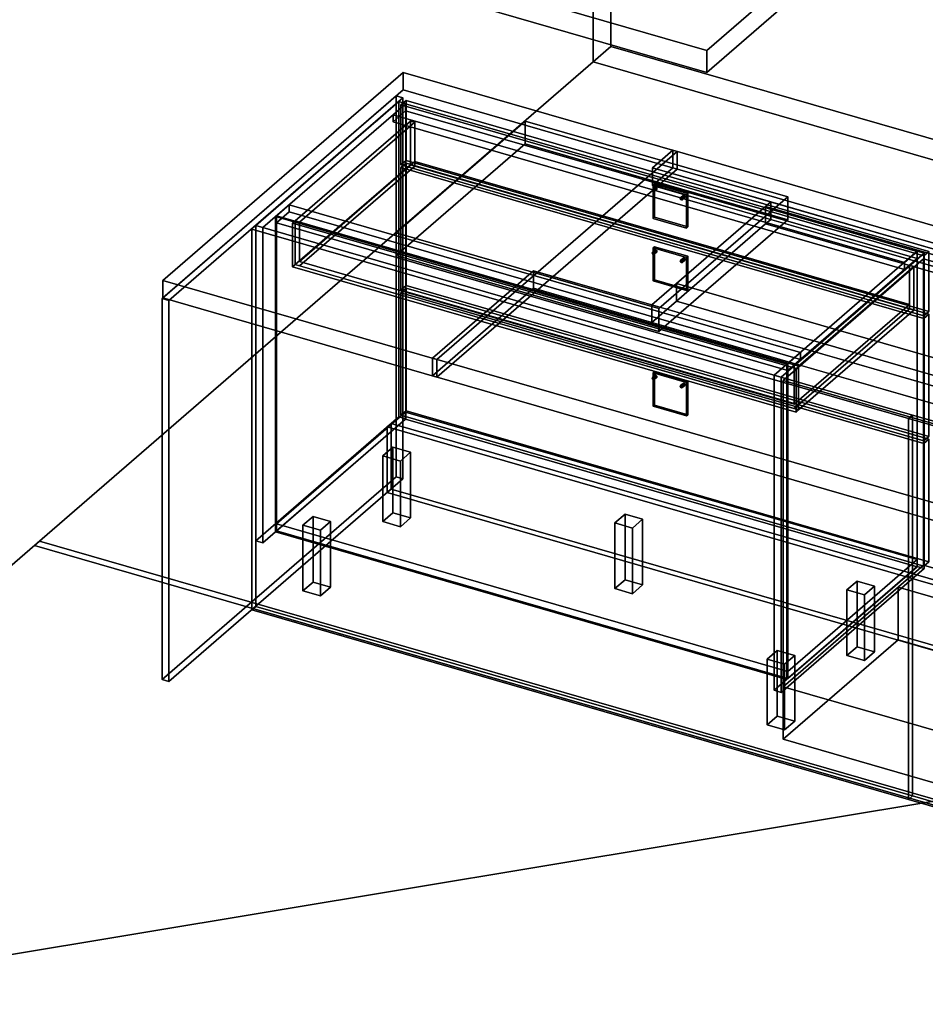
# Model space of a CAD drawing. Extents: x -2250 to 3499, y -2949 to 2325.
# Drawn here: x -1134 to 657, y -1865 to 83 of the extents above; entities that cross this region are included whole.
import ezdxf

# ---------------------------------------------------------------- set-up
doc = ezdxf.new("R2010")
doc.units = 0
doc.layers.add('layer0', color=7, linetype='CONTINUOUS')

# ---------------------------------------------------------------- blocks, each defined once
blk = doc.blocks.new('PF_OBJECT0')
at = {"layer": 'layer0'}
for p, q in [((35, 30.3), (35, 2325.3)), ((35, 2325.3), (35, 30.3)), ((0, 0), (0, 2295)), ((0, 2295), (0, 0)), ((0, 0), (35, 30.3)), ((35, 30.3), (0, 0)), ((3499.1, -969.7), (35, 30.3)), ((35, 30.3), (3499.1, -969.7)), ((3464.1, -1000), (0, 0)), ((0, 0), (3464.1, -1000))]:
    blk.add_line(p, q, dxfattribs=at)
blk = doc.blocks.new('PF_OBJECT1')
at = {"layer": 'layer0'}
for p, q in [((-1095, -948.3), (-1105, -957)), ((-1105, -957), (-1095, -948.3)), ((2369.1, -1948.3), (-1095, -948.3)), ((-1095, -948.3), (2369.1, -1948.3)), ((-1105, -957), (2359.1, -1957)), ((2359.1, -1957), (-1105, -957))]:
    blk.add_line(p, q, dxfattribs=at)
blk = doc.blocks.new('PF_OBJECT2')
at = {"layer": 'layer0'}
for p, q in [((0, 0), (-2250, -1948.6)), ((-2250, -1948.6), (0, 0)), ((3464.1, -1000), (0, 0)), ((0, 0), (3464.1, -1000)), ((3464.1, -1000), (-2250, -1948.6)), ((-2250, -1948.6), (3464.1, -1000))]:
    blk.add_line(p, q, dxfattribs=at)
blk = doc.blocks.new('PF_SKETCH88')
at = {"layer": 'layer0'}
blk.add_line((419.4, -583.3), (466.6, -542.5), dxfattribs=at)
blk = doc.blocks.new('PF_SKETCH90')
at = {"layer": 'layer0'}
blk.add_line((513.7, -501.6), (560.9, -460.8), dxfattribs=at)
blk = doc.blocks.new('PF_SKETCH92')
at = {"layer": 'layer0'}
blk.add_line((608.1, -419.9), (655.2, -379.1), dxfattribs=at)
blk = doc.blocks.new('PF_OBJECT93')
at = {"layer": 'layer0'}
for p, q in [((-626.1, -914.5), (-370.6, -693.2)), ((-370.6, -693.2), (-626.1, -914.5)), ((-370.6, -707.1), (-370.6, -693.2)), ((-370.6, -693.2), (640.9, -985.2)), ((-370.6, -693.2), (-370.6, -707.1)), ((640.9, -985.2), (-370.6, -693.2)), ((-370.6, -707.1), (-626.1, -928.3)), ((-626.1, -928.3), (-370.6, -707.1)), ((640.9, -999.1), (-370.6, -707.1)), ((-370.6, -707.1), (640.9, -999.1)), ((385.4, -1206.5), (-626.1, -914.5)), ((-626.1, -914.5), (-626.1, -928.3)), ((-626.1, -928.3), (-626.1, -914.5)), ((-626.1, -914.5), (385.4, -1206.5)), ((-626.1, -928.3), (385.4, -1220.3)), ((385.4, -1220.3), (-626.1, -928.3)), ((640.9, -985.2), (385.4, -1206.5)), ((385.4, -1206.5), (640.9, -985.2)), ((640.9, -985.2), (640.9, -999.1)), ((640.9, -999.1), (640.9, -985.2)), ((385.4, -1220.3), (640.9, -999.1)), ((640.9, -999.1), (385.4, -1220.3)), ((385.4, -1220.3), (385.4, -1206.5)), ((385.4, -1206.5), (385.4, -1220.3))]:
    blk.add_line(p, q, dxfattribs=at)
blk = doc.blocks.new('PF_OBJECT94')
at = {"layer": 'layer0'}
for p, q in [((-628.1, -306.5), (-626.1, -304.8)), ((-626.1, -304.8), (-628.1, -306.5)), ((383.4, -598.5), (-628.1, -306.5)), ((-628.1, -306.5), (-628.1, -930.1)), ((-628.1, -930.1), (-628.1, -306.5)), ((-628.1, -306.5), (383.4, -598.5)), ((-626.1, -928.3), (-626.1, -304.8)), ((-626.1, -304.8), (385.4, -596.8)), ((-626.1, -304.8), (-626.1, -928.3)), ((385.4, -596.8), (-626.1, -304.8)), ((385.4, -596.8), (383.4, -598.5)), ((383.4, -598.5), (385.4, -596.8)), ((383.4, -1222.1), (383.4, -598.5)), ((383.4, -598.5), (383.4, -1222.1)), ((385.4, -596.8), (385.4, -1220.3)), ((385.4, -1220.3), (385.4, -596.8)), ((-626.1, -928.3), (-628.1, -930.1)), ((-628.1, -930.1), (-626.1, -928.3)), ((-628.1, -930.1), (383.4, -1222.1)), ((383.4, -1222.1), (-628.1, -930.1)), ((385.4, -1220.3), (-626.1, -928.3)), ((-626.1, -928.3), (385.4, -1220.3)), ((383.4, -1222.1), (385.4, -1220.3)), ((385.4, -1220.3), (383.4, -1222.1))]:
    blk.add_line(p, q, dxfattribs=at)
blk = doc.blocks.new('PF_OBJECT95')
at = {"layer": 'layer0'}
for p, q in [((-626.1, -304.8), (-601.1, -283.2)), ((-601.1, -283.2), (-626.1, -304.8)), ((-601.1, -283.2), (410.4, -575.2)), ((-601.1, -297), (-601.1, -283.2)), ((-601.1, -283.2), (-601.1, -297)), ((410.4, -575.2), (-601.1, -283.2)), ((-601.1, -297), (-626.1, -318.7)), ((-626.1, -318.7), (-601.1, -297)), ((385.4, -596.8), (-626.1, -304.8)), ((-626.1, -304.8), (-626.1, -318.7)), ((-626.1, -318.7), (-626.1, -304.8)), ((-626.1, -304.8), (385.4, -596.8)), ((410.4, -589), (-601.1, -297)), ((-601.1, -297), (410.4, -589)), ((-626.1, -318.7), (385.4, -610.7)), ((385.4, -610.7), (-626.1, -318.7)), ((410.4, -575.2), (385.4, -596.8)), ((385.4, -596.8), (410.4, -575.2)), ((410.4, -575.2), (410.4, -589)), ((410.4, -589), (410.4, -575.2)), ((385.4, -610.7), (410.4, -589)), ((410.4, -589), (385.4, -610.7)), ((385.4, -610.7), (385.4, -596.8)), ((385.4, -596.8), (385.4, -610.7))]:
    blk.add_line(p, q, dxfattribs=at)
blk = doc.blocks.new('PF_OBJECT96')
at = {"layer": 'layer0'}
for p, q in [((-384, -79.1), (-667, -324.2)), ((-667, -324.2), (-384, -79.1)), ((-653.1, -328.2), (-370.1, -83.1)), ((-370.1, -83.1), (-653.1, -328.2)), ((-370.6, -83.5), (-395.6, -105.2)), ((-395.6, -105.2), (-370.6, -83.5)), ((-395.6, -119), (-370.6, -97.4)), ((-370.6, -97.4), (-395.6, -119)), ((-370.1, -83.1), (-384, -79.1)), ((-384, -79.1), (-384, -702.6)), ((-384, -702.6), (-384, -79.1)), ((-384, -79.1), (-370.1, -83.1)), ((640.9, -375.5), (-370.6, -83.5)), ((-370.6, -83.5), (-370.6, -97.4)), ((-370.6, -97.4), (-370.6, -83.5)), ((-370.6, -83.5), (640.9, -375.5)), ((-370.6, -97.4), (640.9, -389.4)), ((640.9, -389.4), (-370.6, -97.4)), ((-370.1, -706.6), (-370.1, -83.1)), ((-370.1, -83.1), (-370.1, -706.6)), ((-395.6, -105.2), (615.9, -397.2)), ((-395.6, -119), (-395.6, -105.2)), ((615.9, -397.2), (-395.6, -105.2)), ((-395.6, -105.2), (-395.6, -119)), ((615.9, -411), (-395.6, -119)), ((-395.6, -119), (615.9, -411)), ((-667, -324.2), (-653.1, -328.2)), ((-667, -947.7), (-667, -324.2)), ((-653.1, -328.2), (-667, -324.2)), ((-667, -324.2), (-667, -947.7)), ((-653.1, -328.2), (-653.1, -951.7)), ((-653.1, -951.7), (-653.1, -328.2)), ((641.4, -375.1), (358.4, -620.2)), ((358.4, -620.2), (641.4, -375.1)), ((372.2, -624.2), (655.2, -379.1)), ((655.2, -379.1), (372.2, -624.2)), ((615.9, -397.2), (640.9, -375.5)), ((640.9, -375.5), (615.9, -397.2)), ((640.9, -389.4), (615.9, -411)), ((615.9, -411), (640.9, -389.4)), ((640.9, -389.4), (640.9, -375.5)), ((640.9, -375.5), (640.9, -389.4)), ((655.2, -379.1), (641.4, -375.1)), ((641.4, -375.1), (641.4, -998.6)), ((641.4, -998.6), (641.4, -375.1)), ((641.4, -375.1), (655.2, -379.1)), ((655.2, -1002.6), (655.2, -379.1)), ((655.2, -379.1), (655.2, -1002.6)), ((615.9, -397.2), (615.9, -411)), ((615.9, -411), (615.9, -397.2)), ((358.4, -620.2), (372.2, -624.2)), ((358.4, -1243.7), (358.4, -620.2)), ((372.2, -624.2), (358.4, -620.2)), ((358.4, -620.2), (358.4, -1243.7)), ((372.2, -624.2), (372.2, -1247.7)), ((372.2, -1247.7), (372.2, -624.2)), ((-667, -947.7), (-384, -702.6)), ((-384, -702.6), (-667, -947.7)), ((-370.1, -706.6), (-653.1, -951.7)), ((-653.1, -951.7), (-370.1, -706.6)), ((-384, -702.6), (-370.1, -706.6)), ((-370.1, -706.6), (-384, -702.6)), ((-653.1, -951.7), (-667, -947.7)), ((-667, -947.7), (-653.1, -951.7)), ((358.4, -1243.7), (641.4, -998.6)), ((641.4, -998.6), (358.4, -1243.7)), ((655.2, -1002.6), (372.2, -1247.7)), ((372.2, -1247.7), (655.2, -1002.6)), ((641.4, -998.6), (655.2, -1002.6)), ((655.2, -1002.6), (641.4, -998.6)), ((372.2, -1247.7), (358.4, -1243.7)), ((358.4, -1243.7), (372.2, -1247.7))]:
    blk.add_line(p, q, dxfattribs=at)
blk = doc.blocks.new('PF_OBJECT97')
at = {"layer": 'layer0'}
for p, q in [((177.7, -637.9), (172.7, -642.2)), ((172.7, -642.2), (177.7, -637.9)), ((172.7, -642.2), (173.3, -640.9)), ((173.3, -640.9), (172.7, -642.2)), ((173.3, -643.9), (172.7, -642.2)), ((172.7, -642.2), (173.3, -643.9)), ((178.3, -636.5), (173.3, -640.9)), ((173.3, -640.9), (178.3, -636.5)), ((178.3, -639.6), (173.3, -643.9)), ((173.3, -643.9), (178.3, -639.6)), ((173.3, -640.9), (174.8, -640.7)), ((174.8, -640.7), (173.3, -640.9)), ((174.8, -640.7), (179.8, -636.3)), ((179.8, -636.3), (174.8, -640.7)), ((179.8, -640.7), (174.8, -645)), ((174.8, -645), (179.8, -640.7)), ((174.8, -640.7), (176.4, -641.7)), ((176.4, -641.7), (174.8, -640.7)), ((181.4, -637.4), (176.4, -641.7)), ((176.4, -641.7), (181.4, -637.4)), ((181.4, -640.5), (176.4, -644.8)), ((176.4, -644.8), (181.4, -640.5)), ((176.4, -641.7), (177, -643.5)), ((177, -643.5), (176.4, -641.7)), ((182, -639.1), (177, -643.5)), ((177, -643.5), (182, -639.1)), ((178.3, -636.5), (177.7, -637.9)), ((177.7, -637.9), (178.3, -636.5)), ((177.7, -637.9), (178.3, -639.6)), ((178.3, -639.6), (177.7, -637.9)), ((179.8, -636.3), (178.3, -636.5)), ((178.3, -636.5), (179.8, -636.3)), ((178.3, -639.6), (179.8, -640.7)), ((179.8, -640.7), (178.3, -639.6)), ((181.4, -637.4), (179.8, -636.3)), ((179.8, -636.3), (181.4, -637.4)), ((179.8, -640.7), (181.4, -640.5)), ((181.4, -640.5), (179.8, -640.7)), ((182, -639.1), (181.4, -637.4)), ((181.4, -637.4), (182, -639.1)), ((181.4, -640.5), (182, -639.1)), ((182, -639.1), (181.4, -640.5)), ((174.8, -645), (173.3, -643.9)), ((173.3, -643.9), (174.8, -645)), ((176.4, -644.8), (174.8, -645)), ((174.8, -645), (176.4, -644.8)), ((177, -643.5), (176.4, -644.8)), ((176.4, -644.8), (177, -643.5))]:
    blk.add_line(p, q, dxfattribs=at)
blk = doc.blocks.new('PF_OBJECT98')
at = {"layer": 'layer0'}
for p, q in [((122.3, -621.9), (117.3, -626.2)), ((117.3, -626.2), (122.3, -621.9)), ((122.9, -620.5), (117.9, -624.9)), ((117.9, -624.9), (122.9, -620.5)), ((119.4, -624.7), (124.4, -620.3)), ((124.4, -620.3), (119.4, -624.7)), ((125.9, -621.4), (120.9, -625.7)), ((120.9, -625.7), (125.9, -621.4)), ((126.6, -623.1), (121.6, -627.5)), ((121.6, -627.5), (126.6, -623.1)), ((122.9, -620.5), (122.3, -621.9)), ((122.3, -621.9), (122.9, -620.5)), ((122.3, -621.9), (122.9, -623.6)), ((122.9, -623.6), (122.3, -621.9)), ((124.4, -620.3), (122.9, -620.5)), ((122.9, -620.5), (124.4, -620.3)), ((125.9, -621.4), (124.4, -620.3)), ((124.4, -620.3), (125.9, -621.4)), ((126.6, -623.1), (125.9, -621.4)), ((125.9, -621.4), (126.6, -623.1)), ((125.9, -624.5), (126.6, -623.1)), ((126.6, -623.1), (125.9, -624.5)), ((117.3, -626.2), (117.9, -624.9)), ((117.9, -624.9), (117.3, -626.2)), ((117.9, -627.9), (117.3, -626.2)), ((117.3, -626.2), (117.9, -627.9)), ((122.9, -623.6), (117.9, -627.9)), ((117.9, -627.9), (122.9, -623.6)), ((117.9, -624.9), (119.4, -624.7)), ((119.4, -624.7), (117.9, -624.9)), ((119.4, -629), (117.9, -627.9)), ((117.9, -627.9), (119.4, -629)), ((124.4, -624.7), (119.4, -629)), ((119.4, -629), (124.4, -624.7)), ((119.4, -624.7), (120.9, -625.7)), ((120.9, -625.7), (119.4, -624.7)), ((120.9, -628.8), (119.4, -629)), ((119.4, -629), (120.9, -628.8)), ((125.9, -624.5), (120.9, -628.8)), ((120.9, -628.8), (125.9, -624.5)), ((120.9, -625.7), (121.6, -627.5)), ((121.6, -627.5), (120.9, -625.7)), ((121.6, -627.5), (120.9, -628.8)), ((120.9, -628.8), (121.6, -627.5)), ((122.9, -623.6), (124.4, -624.7)), ((124.4, -624.7), (122.9, -623.6)), ((124.4, -624.7), (125.9, -624.5)), ((125.9, -624.5), (124.4, -624.7))]:
    blk.add_line(p, q, dxfattribs=at)
blk = doc.blocks.new('PF_OBJECT99')
at = {"layer": 'layer0'}
for p, q in [((119.2, -615.8), (121.7, -613.6)), ((121.7, -613.6), (119.2, -615.8)), ((185, -634.8), (119.2, -615.8)), ((119.2, -615.8), (119.2, -681.6)), ((119.2, -681.6), (119.2, -615.8)), ((119.2, -615.8), (185, -634.8)), ((121.7, -679.5), (121.7, -613.6)), ((121.7, -613.6), (187.5, -632.6)), ((121.7, -613.6), (121.7, -679.5)), ((187.5, -632.6), (121.7, -613.6)), ((187.5, -632.6), (185, -634.8)), ((185, -634.8), (187.5, -632.6)), ((185, -700.6), (185, -634.8)), ((185, -634.8), (185, -700.6)), ((187.5, -632.6), (187.5, -698.5)), ((187.5, -698.5), (187.5, -632.6)), ((121.7, -679.5), (119.2, -681.6)), ((119.2, -681.6), (121.7, -679.5)), ((119.2, -681.6), (185, -700.6)), ((185, -700.6), (119.2, -681.6)), ((187.5, -698.5), (121.7, -679.5)), ((121.7, -679.5), (187.5, -698.5)), ((185, -700.6), (187.5, -698.5)), ((187.5, -698.5), (185, -700.6))]:
    blk.add_line(p, q, dxfattribs=at)
blk = doc.blocks.new('PF_OBJECT100')
at = {"layer": 'layer0'}
for p, q in [((-379.9, -457), (-369.9, -448.3)), ((-369.9, -448.3), (-379.9, -457)), ((654.1, -755.5), (-379.9, -457)), ((-379.9, -457), (-379.9, -699.5)), ((-379.9, -699.5), (-379.9, -457)), ((-379.9, -457), (654.1, -755.5)), ((-369.9, -690.8), (-369.9, -448.3)), ((-369.9, -448.3), (664.1, -746.8)), ((-369.9, -448.3), (-369.9, -690.8)), ((664.1, -746.8), (-369.9, -448.3)), ((-369.9, -690.8), (-379.9, -699.5)), ((-379.9, -699.5), (-369.9, -690.8)), ((-379.9, -699.5), (654.1, -998)), ((654.1, -998), (-379.9, -699.5)), ((664.1, -989.3), (-369.9, -690.8)), ((-369.9, -690.8), (664.1, -989.3)), ((664.1, -746.8), (654.1, -755.5)), ((654.1, -755.5), (664.1, -746.8)), ((654.1, -998), (654.1, -755.5)), ((654.1, -755.5), (654.1, -998)), ((664.1, -746.8), (664.1, -989.3)), ((664.1, -989.3), (664.1, -746.8)), ((654.1, -998), (664.1, -989.3)), ((664.1, -989.3), (654.1, -998))]:
    blk.add_line(p, q, dxfattribs=at)
blk = doc.blocks.new('PF_OBJECT101')
at = {"layer": 'layer0'}
for p, q in [((178.3, -388.8), (173.3, -393.2)), ((173.3, -393.2), (178.3, -388.8)), ((174.8, -393), (179.8, -388.7)), ((179.8, -388.7), (174.8, -393)), ((178.3, -388.8), (177.7, -390.2)), ((177.7, -390.2), (178.3, -388.8)), ((179.8, -388.7), (178.3, -388.8)), ((178.3, -388.8), (179.8, -388.7)), ((181.4, -389.7), (179.8, -388.7)), ((179.8, -388.7), (181.4, -389.7)), ((177.7, -390.2), (172.7, -394.5)), ((172.7, -394.5), (177.7, -390.2)), ((172.7, -394.5), (173.3, -393.2)), ((173.3, -393.2), (172.7, -394.5)), ((173.3, -396.2), (172.7, -394.5)), ((172.7, -394.5), (173.3, -396.2)), ((178.3, -391.9), (173.3, -396.2)), ((173.3, -396.2), (178.3, -391.9)), ((173.3, -393.2), (174.8, -393)), ((174.8, -393), (173.3, -393.2)), ((174.8, -397.3), (173.3, -396.2)), ((173.3, -396.2), (174.8, -397.3)), ((179.8, -393), (174.8, -397.3)), ((174.8, -397.3), (179.8, -393)), ((174.8, -393), (176.4, -394.1)), ((176.4, -394.1), (174.8, -393)), ((176.4, -397.1), (174.8, -397.3)), ((174.8, -397.3), (176.4, -397.1)), ((181.4, -389.7), (176.4, -394.1)), ((176.4, -394.1), (181.4, -389.7)), ((181.4, -392.8), (176.4, -397.1)), ((176.4, -397.1), (181.4, -392.8)), ((176.4, -394.1), (177, -395.8)), ((177, -395.8), (176.4, -394.1)), ((177, -395.8), (176.4, -397.1)), ((176.4, -397.1), (177, -395.8)), ((182, -391.4), (177, -395.8)), ((177, -395.8), (182, -391.4)), ((177.7, -390.2), (178.3, -391.9)), ((178.3, -391.9), (177.7, -390.2)), ((178.3, -391.9), (179.8, -393)), ((179.8, -393), (178.3, -391.9)), ((179.8, -393), (181.4, -392.8)), ((181.4, -392.8), (179.8, -393)), ((182, -391.4), (181.4, -389.7)), ((181.4, -389.7), (182, -391.4)), ((181.4, -392.8), (182, -391.4)), ((182, -391.4), (181.4, -392.8))]:
    blk.add_line(p, q, dxfattribs=at)
blk = doc.blocks.new('PF_OBJECT102')
at = {"layer": 'layer0'}
for p, q in [((122.3, -374.2), (117.3, -378.5)), ((117.3, -378.5), (122.3, -374.2)), ((117.3, -378.5), (117.9, -377.2)), ((117.9, -377.2), (117.3, -378.5)), ((117.9, -380.2), (117.3, -378.5)), ((117.3, -378.5), (117.9, -380.2)), ((122.9, -372.8), (117.9, -377.2)), ((117.9, -377.2), (122.9, -372.8)), ((122.9, -375.9), (117.9, -380.2)), ((117.9, -380.2), (122.9, -375.9)), ((117.9, -377.2), (119.4, -377)), ((119.4, -377), (117.9, -377.2)), ((119.4, -381.3), (117.9, -380.2)), ((117.9, -380.2), (119.4, -381.3)), ((119.4, -377), (124.4, -372.7)), ((124.4, -372.7), (119.4, -377)), ((124.4, -377), (119.4, -381.3)), ((119.4, -381.3), (124.4, -377)), ((119.4, -377), (120.9, -378.1)), ((120.9, -378.1), (119.4, -377)), ((120.9, -381.1), (119.4, -381.3)), ((119.4, -381.3), (120.9, -381.1)), ((125.9, -373.7), (120.9, -378.1)), ((120.9, -378.1), (125.9, -373.7)), ((125.9, -376.8), (120.9, -381.1)), ((120.9, -381.1), (125.9, -376.8)), ((120.9, -378.1), (121.6, -379.8)), ((121.6, -379.8), (120.9, -378.1)), ((121.6, -379.8), (120.9, -381.1)), ((120.9, -381.1), (121.6, -379.8)), ((126.6, -375.4), (121.6, -379.8)), ((121.6, -379.8), (126.6, -375.4)), ((122.9, -372.8), (122.3, -374.2)), ((122.3, -374.2), (122.9, -372.8)), ((122.3, -374.2), (122.9, -375.9)), ((122.9, -375.9), (122.3, -374.2)), ((124.4, -372.7), (122.9, -372.8)), ((122.9, -372.8), (124.4, -372.7)), ((122.9, -375.9), (124.4, -377)), ((124.4, -377), (122.9, -375.9)), ((125.9, -373.7), (124.4, -372.7)), ((124.4, -372.7), (125.9, -373.7)), ((124.4, -377), (125.9, -376.8)), ((125.9, -376.8), (124.4, -377)), ((126.6, -375.4), (125.9, -373.7)), ((125.9, -373.7), (126.6, -375.4)), ((125.9, -376.8), (126.6, -375.4)), ((126.6, -375.4), (125.9, -376.8))]:
    blk.add_line(p, q, dxfattribs=at)
blk = doc.blocks.new('PF_OBJECT103')
at = {"layer": 'layer0'}
for p, q in [((119.2, -368.1), (121.7, -366)), ((121.7, -366), (119.2, -368.1)), ((185, -387.1), (119.2, -368.1)), ((119.2, -368.1), (119.2, -433.9)), ((119.2, -433.9), (119.2, -368.1)), ((119.2, -368.1), (185, -387.1)), ((121.7, -431.8), (121.7, -366)), ((121.7, -366), (187.5, -385)), ((121.7, -366), (121.7, -431.8)), ((187.5, -385), (121.7, -366)), ((187.5, -385), (185, -387.1)), ((185, -387.1), (187.5, -385)), ((185, -452.9), (185, -387.1)), ((185, -387.1), (185, -452.9)), ((187.5, -385), (187.5, -450.8)), ((187.5, -450.8), (187.5, -385)), ((121.7, -431.8), (119.2, -433.9)), ((119.2, -433.9), (121.7, -431.8)), ((119.2, -433.9), (185, -452.9)), ((185, -452.9), (119.2, -433.9)), ((187.5, -450.8), (121.7, -431.8)), ((121.7, -431.8), (187.5, -450.8)), ((185, -452.9), (187.5, -450.8)), ((187.5, -450.8), (185, -452.9))]:
    blk.add_line(p, q, dxfattribs=at)
blk = doc.blocks.new('PF_OBJECT104')
at = {"layer": 'layer0'}
for p, q in [((-379.9, -209.3), (-369.9, -200.7)), ((-369.9, -200.7), (-379.9, -209.3)), ((654.1, -507.8), (-379.9, -209.3)), ((-379.9, -209.3), (-379.9, -451.8)), ((-379.9, -451.8), (-379.9, -209.3)), ((-379.9, -209.3), (654.1, -507.8)), ((-369.9, -443.1), (-369.9, -200.7)), ((-369.9, -200.7), (664.1, -499.2)), ((-369.9, -200.7), (-369.9, -443.1)), ((664.1, -499.2), (-369.9, -200.7)), ((-369.9, -443.1), (-379.9, -451.8)), ((-379.9, -451.8), (-369.9, -443.1)), ((664.1, -741.6), (-369.9, -443.1)), ((-369.9, -443.1), (664.1, -741.6)), ((-379.9, -451.8), (654.1, -750.3)), ((654.1, -750.3), (-379.9, -451.8)), ((664.1, -499.2), (654.1, -507.8)), ((654.1, -507.8), (664.1, -499.2)), ((664.1, -499.2), (664.1, -741.6)), ((664.1, -741.6), (664.1, -499.2)), ((654.1, -750.3), (654.1, -507.8)), ((654.1, -507.8), (654.1, -750.3)), ((654.1, -750.3), (664.1, -741.6)), ((664.1, -741.6), (654.1, -750.3))]:
    blk.add_line(p, q, dxfattribs=at)
blk = doc.blocks.new('PF_OBJECT105')
at = {"layer": 'layer0'}
for p, q in [((177.7, -266.4), (172.7, -270.7)), ((172.7, -270.7), (177.7, -266.4)), ((172.7, -270.7), (173.3, -269.3)), ((173.3, -269.3), (172.7, -270.7)), ((173.3, -272.4), (172.7, -270.7)), ((172.7, -270.7), (173.3, -272.4)), ((178.3, -265), (173.3, -269.3)), ((173.3, -269.3), (178.3, -265)), ((178.3, -268.1), (173.3, -272.4)), ((173.3, -272.4), (178.3, -268.1)), ((173.3, -269.3), (174.8, -269.1)), ((174.8, -269.1), (173.3, -269.3)), ((174.8, -273.5), (173.3, -272.4)), ((173.3, -272.4), (174.8, -273.5)), ((174.8, -269.1), (179.8, -264.8)), ((179.8, -264.8), (174.8, -269.1)), ((179.8, -269.1), (174.8, -273.5)), ((174.8, -273.5), (179.8, -269.1)), ((174.8, -269.1), (176.4, -270.2)), ((176.4, -270.2), (174.8, -269.1)), ((181.4, -265.9), (176.4, -270.2)), ((176.4, -270.2), (181.4, -265.9)), ((181.4, -269), (176.4, -273.3)), ((176.4, -273.3), (181.4, -269)), ((176.4, -270.2), (177, -271.9)), ((177, -271.9), (176.4, -270.2)), ((177, -271.9), (176.4, -273.3)), ((176.4, -273.3), (177, -271.9)), ((182, -267.6), (177, -271.9)), ((177, -271.9), (182, -267.6)), ((178.3, -265), (177.7, -266.4)), ((177.7, -266.4), (178.3, -265)), ((177.7, -266.4), (178.3, -268.1)), ((178.3, -268.1), (177.7, -266.4)), ((179.8, -264.8), (178.3, -265)), ((178.3, -265), (179.8, -264.8)), ((178.3, -268.1), (179.8, -269.1)), ((179.8, -269.1), (178.3, -268.1)), ((181.4, -265.9), (179.8, -264.8)), ((179.8, -264.8), (181.4, -265.9)), ((179.8, -269.1), (181.4, -269)), ((181.4, -269), (179.8, -269.1)), ((182, -267.6), (181.4, -265.9)), ((181.4, -265.9), (182, -267.6)), ((181.4, -269), (182, -267.6)), ((182, -267.6), (181.4, -269)), ((176.4, -273.3), (174.8, -273.5)), ((174.8, -273.5), (176.4, -273.3))]:
    blk.add_line(p, q, dxfattribs=at)
blk = doc.blocks.new('PF_OBJECT106')
at = {"layer": 'layer0'}
for p, q in [((122.3, -250.4), (117.3, -254.7)), ((117.3, -254.7), (122.3, -250.4)), ((122.9, -249), (117.9, -253.3)), ((117.9, -253.3), (122.9, -249)), ((122.9, -252.1), (117.9, -256.4)), ((117.9, -256.4), (122.9, -252.1)), ((117.9, -253.3), (119.4, -253.1)), ((119.4, -253.1), (117.9, -253.3)), ((119.4, -253.1), (124.4, -248.8)), ((124.4, -248.8), (119.4, -253.1)), ((124.4, -253.1), (119.4, -257.5)), ((119.4, -257.5), (124.4, -253.1)), ((119.4, -253.1), (120.9, -254.2)), ((120.9, -254.2), (119.4, -253.1)), ((125.9, -249.9), (120.9, -254.2)), ((120.9, -254.2), (125.9, -249.9)), ((125.9, -253), (120.9, -257.3)), ((120.9, -257.3), (125.9, -253)), ((126.6, -251.6), (121.6, -255.9)), ((121.6, -255.9), (126.6, -251.6)), ((122.9, -249), (122.3, -250.4)), ((122.3, -250.4), (122.9, -249)), ((122.3, -250.4), (122.9, -252.1)), ((122.9, -252.1), (122.3, -250.4)), ((124.4, -248.8), (122.9, -249)), ((122.9, -249), (124.4, -248.8)), ((122.9, -252.1), (124.4, -253.1)), ((124.4, -253.1), (122.9, -252.1)), ((125.9, -249.9), (124.4, -248.8)), ((124.4, -248.8), (125.9, -249.9)), ((124.4, -253.1), (125.9, -253)), ((125.9, -253), (124.4, -253.1)), ((126.6, -251.6), (125.9, -249.9)), ((125.9, -249.9), (126.6, -251.6)), ((125.9, -253), (126.6, -251.6)), ((126.6, -251.6), (125.9, -253)), ((117.3, -254.7), (117.9, -253.3)), ((117.9, -253.3), (117.3, -254.7)), ((117.9, -256.4), (117.3, -254.7)), ((117.3, -254.7), (117.9, -256.4)), ((119.4, -257.5), (117.9, -256.4)), ((117.9, -256.4), (119.4, -257.5)), ((120.9, -257.3), (119.4, -257.5)), ((119.4, -257.5), (120.9, -257.3)), ((120.9, -254.2), (121.6, -255.9)), ((121.6, -255.9), (120.9, -254.2)), ((121.6, -255.9), (120.9, -257.3)), ((120.9, -257.3), (121.6, -255.9))]:
    blk.add_line(p, q, dxfattribs=at)
blk = doc.blocks.new('PF_OBJECT107')
at = {"layer": 'layer0'}
for p, q in [((119.2, -244.3), (121.7, -242.1)), ((121.7, -242.1), (119.2, -244.3)), ((185, -263.3), (119.2, -244.3)), ((119.2, -244.3), (119.2, -310.1)), ((119.2, -310.1), (119.2, -244.3)), ((119.2, -244.3), (185, -263.3)), ((121.7, -307.9), (121.7, -242.1)), ((121.7, -242.1), (187.5, -261.1)), ((121.7, -242.1), (121.7, -307.9)), ((187.5, -261.1), (121.7, -242.1)), ((187.5, -261.1), (185, -263.3)), ((185, -263.3), (187.5, -261.1)), ((185, -329.1), (185, -263.3)), ((185, -263.3), (185, -329.1)), ((187.5, -261.1), (187.5, -326.9)), ((187.5, -326.9), (187.5, -261.1)), ((121.7, -307.9), (119.2, -310.1)), ((119.2, -310.1), (121.7, -307.9)), ((119.2, -310.1), (185, -329.1)), ((185, -329.1), (119.2, -310.1)), ((187.5, -326.9), (121.7, -307.9)), ((121.7, -307.9), (187.5, -326.9)), ((185, -329.1), (187.5, -326.9)), ((187.5, -326.9), (185, -329.1))]:
    blk.add_line(p, q, dxfattribs=at)
blk = doc.blocks.new('PF_OBJECT108')
at = {"layer": 'layer0'}
for p, q in [((-379.9, -85.5), (-369.9, -76.8)), ((-369.9, -76.8), (-379.9, -85.5)), ((-369.9, -195.5), (-369.9, -76.8)), ((-369.9, -76.8), (664.1, -375.3)), ((-369.9, -76.8), (-369.9, -195.5)), ((664.1, -375.3), (-369.9, -76.8)), ((654.1, -384), (-379.9, -85.5)), ((-379.9, -85.5), (-379.9, -204.1)), ((-379.9, -204.1), (-379.9, -85.5)), ((-379.9, -85.5), (654.1, -384)), ((-369.9, -195.5), (-379.9, -204.1)), ((-379.9, -204.1), (-369.9, -195.5)), ((-379.9, -204.1), (654.1, -502.6)), ((654.1, -502.6), (-379.9, -204.1)), ((664.1, -494), (-369.9, -195.5)), ((-369.9, -195.5), (664.1, -494)), ((664.1, -375.3), (654.1, -384)), ((654.1, -384), (664.1, -375.3)), ((654.1, -502.6), (654.1, -384)), ((654.1, -384), (654.1, -502.6)), ((664.1, -375.3), (664.1, -494)), ((664.1, -494), (664.1, -375.3)), ((654.1, -502.6), (664.1, -494)), ((664.1, -494), (654.1, -502.6))]:
    blk.add_line(p, q, dxfattribs=at)
blk = doc.blocks.new('PF_OBJECT109')
at = {"layer": 'layer0'}
for p, q in [((-589.3, -314.8), (-361.3, -117.4)), ((-361.3, -117.4), (-589.3, -314.8)), ((-352.7, -119.9), (-580.7, -317.3)), ((-580.7, -317.3), (-352.7, -119.9)), ((-361.3, -204), (-361.3, -117.4)), ((-361.3, -117.4), (-352.7, -119.9)), ((-361.3, -117.4), (-361.3, -204)), ((-352.7, -119.9), (-361.3, -117.4)), ((-352.7, -119.9), (-352.7, -206.5)), ((-352.7, -197.8), (-352.7, -119.9)), ((-361.3, -204), (-589.3, -401.4)), ((-589.3, -401.4), (-361.3, -204)), ((-580.7, -395.3), (-352.7, -197.8)), ((-352.7, -197.8), (-580.7, -395.3)), ((-352.7, -206.5), (-580.7, -403.9)), ((-580.7, -403.9), (-352.7, -206.5)), ((-352.7, -206.5), (-361.3, -204)), ((-361.3, -204), (-352.7, -206.5)), ((-352.7, -197.8), (625.9, -480.3)), ((-352.7, -206.5), (-352.7, -197.8)), ((625.9, -480.3), (-352.7, -197.8)), ((625.9, -489), (-352.7, -206.5)), ((-352.7, -206.5), (625.9, -489)), ((-594.3, -319.2), (-589.3, -314.8)), ((-589.3, -314.8), (-594.3, -319.2)), ((401.6, -606.7), (-594.3, -319.2)), ((-594.3, -319.2), (-594.3, -405.8)), ((-594.3, -405.8), (-594.3, -319.2)), ((-594.3, -319.2), (401.6, -606.7)), ((-589.3, -314.8), (-589.3, -401.4)), ((-589.3, -401.4), (-589.3, -314.8)), ((406.6, -602.3), (-589.3, -314.8)), ((-589.3, -314.8), (-580.7, -317.3)), ((-580.7, -395.3), (-580.7, -317.3)), ((-580.7, -317.3), (397.9, -599.8)), ((-580.7, -317.3), (-580.7, -395.3)), ((-589.3, -401.4), (-594.3, -405.8)), ((-594.3, -405.8), (-589.3, -401.4)), ((-594.3, -405.8), (401.6, -693.3)), ((401.6, -693.3), (-594.3, -405.8)), ((-589.3, -401.4), (406.6, -688.9)), ((-580.7, -403.9), (-589.3, -401.4)), ((397.9, -677.8), (-580.7, -395.3)), ((-580.7, -395.3), (397.9, -677.8)), ((397.9, -686.4), (-580.7, -403.9)), ((397.9, -599.8), (625.9, -402.4)), ((625.9, -402.4), (397.9, -599.8)), ((634.6, -404.9), (406.6, -602.3)), ((406.6, -602.3), (634.6, -404.9)), ((625.9, -489), (625.9, -402.4)), ((625.9, -402.4), (634.6, -404.9)), ((625.9, -402.4), (625.9, -480.3)), ((634.6, -404.9), (625.9, -402.4)), ((634.6, -404.9), (634.6, -491.5)), ((634.6, -491.5), (634.6, -404.9)), ((625.9, -480.3), (397.9, -677.8)), ((397.9, -677.8), (625.9, -480.3)), ((625.9, -480.3), (625.9, -489)), ((397.9, -686.4), (625.9, -489)), ((625.9, -489), (397.9, -686.4)), ((406.6, -688.9), (634.6, -491.5)), ((634.6, -491.5), (406.6, -688.9)), ((634.6, -491.5), (625.9, -489)), ((625.9, -489), (634.6, -491.5)), ((397.9, -599.8), (397.9, -677.8)), ((397.9, -677.8), (397.9, -599.8)), ((397.9, -599.8), (406.6, -602.3)), ((406.6, -602.3), (401.6, -606.7)), ((401.6, -606.7), (406.6, -602.3)), ((406.6, -688.9), (406.6, -602.3)), ((406.6, -602.3), (406.6, -688.9)), ((401.6, -693.3), (401.6, -606.7)), ((401.6, -606.7), (401.6, -693.3)), ((406.6, -688.9), (397.9, -686.4)), ((401.6, -693.3), (406.6, -688.9)), ((406.6, -688.9), (401.6, -693.3))]:
    blk.add_line(p, q, dxfattribs=at)
blk = doc.blocks.new('PF_OBJECT110')
at = {"layer": 'layer0'}
for p, q in [((344.3, -1181.9), (364.3, -1164.6)), ((364.3, -1164.6), (344.3, -1181.9)), ((364.3, -1294.5), (364.3, -1164.6)), ((364.3, -1164.6), (398.9, -1174.6)), ((364.3, -1164.6), (364.3, -1294.5)), ((398.9, -1174.6), (364.3, -1164.6)), ((378.9, -1191.9), (344.3, -1181.9)), ((344.3, -1181.9), (344.3, -1311.8)), ((344.3, -1311.8), (344.3, -1181.9)), ((344.3, -1181.9), (378.9, -1191.9)), ((398.9, -1174.6), (378.9, -1191.9)), ((378.9, -1191.9), (398.9, -1174.6)), ((398.9, -1174.6), (398.9, -1304.5)), ((398.9, -1304.5), (398.9, -1174.6)), ((378.9, -1321.8), (378.9, -1191.9)), ((378.9, -1191.9), (378.9, -1321.8)), ((364.3, -1294.5), (344.3, -1311.8)), ((344.3, -1311.8), (364.3, -1294.5)), ((398.9, -1304.5), (364.3, -1294.5)), ((364.3, -1294.5), (398.9, -1304.5)), ((378.9, -1321.8), (398.9, -1304.5)), ((398.9, -1304.5), (378.9, -1321.8)), ((344.3, -1311.8), (378.9, -1321.8)), ((378.9, -1321.8), (344.3, -1311.8))]:
    blk.add_line(p, q, dxfattribs=at)
blk = doc.blocks.new('PF_OBJECT111')
at = {"layer": 'layer0'}
for p, q in [((502.3, -1045.1), (522.3, -1027.8)), ((522.3, -1027.8), (502.3, -1045.1)), ((522.3, -1157.7), (522.3, -1027.8)), ((522.3, -1027.8), (556.9, -1037.8)), ((522.3, -1027.8), (522.3, -1157.7)), ((556.9, -1037.8), (522.3, -1027.8)), ((536.9, -1055.1), (502.3, -1045.1)), ((502.3, -1045.1), (502.3, -1175)), ((502.3, -1175), (502.3, -1045.1)), ((502.3, -1045.1), (536.9, -1055.1)), ((556.9, -1037.8), (536.9, -1055.1)), ((536.9, -1055.1), (556.9, -1037.8)), ((556.9, -1037.8), (556.9, -1167.7)), ((556.9, -1167.7), (556.9, -1037.8)), ((536.9, -1185), (536.9, -1055.1)), ((536.9, -1055.1), (536.9, -1185)), ((522.3, -1157.7), (502.3, -1175)), ((502.3, -1175), (522.3, -1157.7)), ((556.9, -1167.7), (522.3, -1157.7)), ((522.3, -1157.7), (556.9, -1167.7)), ((536.9, -1185), (556.9, -1167.7)), ((556.9, -1167.7), (536.9, -1185)), ((502.3, -1175), (536.9, -1185)), ((536.9, -1185), (502.3, -1175))]:
    blk.add_line(p, q, dxfattribs=at)
blk = doc.blocks.new('PF_OBJECT112')
at = {"layer": 'layer0'}
for p, q in [((43.3, -912.6), (63.3, -895.3)), ((63.3, -895.3), (43.3, -912.6)), ((63.3, -1025.2), (63.3, -895.3)), ((63.3, -895.3), (97.9, -905.3)), ((63.3, -895.3), (63.3, -1025.2)), ((97.9, -905.3), (63.3, -895.3)), ((77.9, -922.6), (43.3, -912.6)), ((43.3, -912.6), (43.3, -1042.5)), ((43.3, -1042.5), (43.3, -912.6)), ((43.3, -912.6), (77.9, -922.6)), ((97.9, -905.3), (77.9, -922.6)), ((77.9, -922.6), (97.9, -905.3)), ((97.9, -905.3), (97.9, -1035.2)), ((97.9, -1035.2), (97.9, -905.3)), ((77.9, -1052.5), (77.9, -922.6)), ((77.9, -922.6), (77.9, -1052.5)), ((63.3, -1025.2), (43.3, -1042.5)), ((43.3, -1042.5), (63.3, -1025.2)), ((97.9, -1035.2), (63.3, -1025.2)), ((63.3, -1025.2), (97.9, -1035.2)), ((43.3, -1042.5), (77.9, -1052.5)), ((77.9, -1052.5), (43.3, -1042.5)), ((77.9, -1052.5), (97.9, -1035.2)), ((97.9, -1035.2), (77.9, -1052.5))]:
    blk.add_line(p, q, dxfattribs=at)
blk = doc.blocks.new('PF_OBJECT113')
at = {"layer": 'layer0'}
for p, q in [((-573.7, -916.9), (-553.7, -899.6)), ((-553.7, -899.6), (-573.7, -916.9)), ((-553.7, -1029.5), (-553.7, -899.6)), ((-553.7, -899.6), (-519, -909.6)), ((-553.7, -899.6), (-553.7, -1029.5)), ((-519, -909.6), (-553.7, -899.6)), ((-519, -909.6), (-539, -926.9)), ((-539, -926.9), (-519, -909.6)), ((-519, -909.6), (-519, -1039.5)), ((-519, -1039.5), (-519, -909.6)), ((-539, -926.9), (-573.7, -916.9)), ((-573.7, -916.9), (-573.7, -1046.8)), ((-573.7, -1046.8), (-573.7, -916.9)), ((-573.7, -916.9), (-539, -926.9)), ((-539, -1056.8), (-539, -926.9)), ((-539, -926.9), (-539, -1056.8)), ((-553.7, -1029.5), (-573.7, -1046.8)), ((-573.7, -1046.8), (-553.7, -1029.5)), ((-519, -1039.5), (-553.7, -1029.5)), ((-553.7, -1029.5), (-519, -1039.5)), ((-573.7, -1046.8), (-539, -1056.8)), ((-539, -1056.8), (-573.7, -1046.8)), ((-539, -1056.8), (-519, -1039.5)), ((-519, -1039.5), (-539, -1056.8))]:
    blk.add_line(p, q, dxfattribs=at)
blk = doc.blocks.new('PF_OBJECT114')
at = {"layer": 'layer0'}
for p, q in [((-415.7, -780.1), (-395.7, -762.8)), ((-395.7, -762.8), (-415.7, -780.1)), ((-395.7, -892.7), (-395.7, -762.8)), ((-395.7, -762.8), (-361, -772.8)), ((-395.7, -762.8), (-395.7, -892.7)), ((-361, -772.8), (-395.7, -762.8)), ((-361, -772.8), (-381, -790.1)), ((-381, -790.1), (-361, -772.8)), ((-361, -772.8), (-361, -902.7)), ((-361, -902.7), (-361, -772.8)), ((-381, -790.1), (-415.7, -780.1)), ((-415.7, -780.1), (-415.7, -910)), ((-415.7, -910), (-415.7, -780.1)), ((-415.7, -780.1), (-381, -790.1)), ((-381, -920), (-381, -790.1)), ((-381, -790.1), (-381, -920)), ((-395.7, -892.7), (-415.7, -910)), ((-415.7, -910), (-395.7, -892.7)), ((-361, -902.7), (-395.7, -892.7)), ((-395.7, -892.7), (-361, -902.7)), ((-415.7, -910), (-381, -920)), ((-381, -920), (-415.7, -910)), ((-381, -920), (-361, -902.7)), ((-361, -902.7), (-381, -920))]:
    blk.add_line(p, q, dxfattribs=at)
blk = doc.blocks.new('PF_SKETCH115')
at = {"layer": 'layer0'}
blk.add_line((419.4, -583.3), (466.6, -542.5), dxfattribs=at)
blk = doc.blocks.new('PF_SKETCH116')
at = {"layer": 'layer0'}
blk.add_line((-619.8, -283.3), (-572.7, -242.5), dxfattribs=at)
blk = doc.blocks.new('PF_SKETCH117')
at = {"layer": 'layer0'}
blk.add_line((513.7, -501.6), (560.9, -460.8), dxfattribs=at)
blk = doc.blocks.new('PF_SKETCH118')
at = {"layer": 'layer0'}
blk.add_line((-525.5, -201.6), (-478.3, -160.8), dxfattribs=at)
blk = doc.blocks.new('PF_SKETCH119')
at = {"layer": 'layer0'}
blk.add_line((608.1, -419.9), (655.2, -379.1), dxfattribs=at)
blk = doc.blocks.new('PF_SKETCH120')
at = {"layer": 'layer0'}
blk.add_line((-431.2, -119.9), (-384, -79.1), dxfattribs=at)
blk = doc.blocks.new('PF_OBJECT121')
at = {"layer": 'layer0'}
for p, q in [((-852.3, -468.7), (-389.3, -67.7)), ((-389.3, -67.7), (-852.3, -468.7)), ((-376.1, -71.5), (-839.1, -472.5)), ((-839.1, -472.5), (-376.1, -71.5)), ((-389.3, -67.7), (-389.3, -821.2)), ((-389.3, -821.2), (-389.3, -67.7)), ((-389.3, -67.7), (-376.1, -71.5)), ((-376.1, -71.5), (-389.3, -67.7)), ((-376.1, -825), (-376.1, -71.5)), ((-376.1, -71.5), (-376.1, -825)), ((-852.3, -1222.2), (-852.3, -468.7)), ((-839.1, -472.5), (-852.3, -468.7)), ((-852.3, -468.7), (-852.3, -1222.2)), ((-852.3, -468.7), (-839.1, -472.5)), ((-839.1, -472.5), (-839.1, -1226)), ((-839.1, -1226), (-839.1, -472.5)), ((-389.3, -821.2), (-852.3, -1222.2)), ((-852.3, -1222.2), (-389.3, -821.2)), ((-839.1, -1226), (-376.1, -825)), ((-376.1, -825), (-839.1, -1226)), ((-376.1, -825), (-389.3, -821.2)), ((-389.3, -821.2), (-376.1, -825)), ((-852.3, -1222.2), (-839.1, -1226)), ((-839.1, -1226), (-852.3, -1222.2))]:
    blk.add_line(p, q, dxfattribs=at)
blk = doc.blocks.new('PF_OBJECT122')
at = {"layer": 'layer0'}
for p, q in [((-675, -331.1), (-667, -324.2)), ((-667, -324.2), (-675, -331.1)), ((624.1, -706.1), (-675, -331.1)), ((-675, -331.1), (-675, -1084.6)), ((-675, -1084.6), (-675, -331.1)), ((-675, -331.1), (624.1, -706.1)), ((-667, -1077.6), (-667, -324.2)), ((-667, -324.2), (632.1, -699.2)), ((-667, -324.2), (-667, -1077.6)), ((632.1, -699.2), (-667, -324.2)), ((632.1, -699.2), (624.1, -706.1)), ((624.1, -706.1), (632.1, -699.2)), ((632.1, -699.2), (632.1, -1452.6)), ((632.1, -1452.6), (632.1, -699.2)), ((624.1, -1459.6), (624.1, -706.1)), ((624.1, -706.1), (624.1, -1459.6)), ((-667, -1077.6), (-675, -1084.6)), ((-675, -1084.6), (-667, -1077.6)), ((-675, -1084.6), (624.1, -1459.6)), ((624.1, -1459.6), (-675, -1084.6)), ((632.1, -1452.6), (-667, -1077.6)), ((-667, -1077.6), (632.1, -1452.6)), ((624.1, -1459.6), (632.1, -1452.6)), ((632.1, -1452.6), (624.1, -1459.6))]:
    blk.add_line(p, q, dxfattribs=at)
blk = doc.blocks.new('PF_OBJECT123')
at = {"layer": 'layer0'}
for p, q in [((624.1, -706.1), (632.1, -699.2)), ((632.1, -699.2), (624.1, -706.1)), ((632.1, -1452.6), (632.1, -699.2)), ((632.1, -699.2), (1931.1, -1074.2)), ((632.1, -699.2), (632.1, -1452.6)), ((1931.1, -1074.2), (632.1, -699.2)), ((1923.1, -1081.1), (624.1, -706.1)), ((624.1, -706.1), (624.1, -1459.6)), ((624.1, -1459.6), (624.1, -706.1)), ((624.1, -706.1), (1923.1, -1081.1)), ((1931.1, -1074.2), (1923.1, -1081.1)), ((1923.1, -1081.1), (1931.1, -1074.2)), ((1923.1, -1834.6), (1923.1, -1081.1)), ((1923.1, -1081.1), (1923.1, -1834.6)), ((1931.1, -1074.2), (1931.1, -1827.6)), ((1931.1, -1827.6), (1931.1, -1074.2)), ((632.1, -1452.6), (624.1, -1459.6)), ((624.1, -1459.6), (632.1, -1452.6)), ((624.1, -1459.6), (1923.1, -1834.6)), ((1923.1, -1834.6), (624.1, -1459.6)), ((1931.1, -1827.6), (632.1, -1452.6)), ((632.1, -1452.6), (1931.1, -1827.6)), ((1923.1, -1834.6), (1931.1, -1827.6)), ((1931.1, -1827.6), (1923.1, -1834.6))]:
    blk.add_line(p, q, dxfattribs=at)
blk = doc.blocks.new('PF_OBJECT128')
at = {"layer": 'layer0'}
for p, q in [((-407, -722.6), (-399, -715.6)), ((-399, -715.6), (-407, -722.6)), ((-399, -715.6), (-399, -845.5)), ((1488.9, -1260.6), (-399, -715.6)), ((-399, -845.5), (-399, -715.6)), ((-399, -715.6), (1488.9, -1260.6)), ((-407, -722.6), (-407, -852.5)), ((1480.9, -1267.6), (-407, -722.6)), ((-407, -852.5), (-407, -722.6)), ((-407, -722.6), (1480.9, -1267.6)), ((-407, -852.5), (-399, -845.5)), ((-399, -845.5), (-407, -852.5)), ((-407, -852.5), (1480.9, -1397.5)), ((1480.9, -1397.5), (-407, -852.5)), ((-399, -845.5), (1488.9, -1390.5)), ((1488.9, -1390.5), (-399, -845.5))]:
    blk.add_line(p, q, dxfattribs=at)
blk = doc.blocks.new('PF_OBJECT129')
at = {"layer": 'layer0'}
for p, q in [((117.6, -210), (157.6, -175.4)), ((157.6, -175.4), (117.6, -210)), ((157.6, -210), (157.6, -175.4)), ((157.6, -175.4), (2258.6, -781.9)), ((157.6, -175.4), (157.6, -210)), ((2258.6, -781.9), (157.6, -175.4)), ((157.6, -210), (117.6, -244.7)), ((117.6, -244.7), (117.6, -210)), ((117.6, -244.7), (157.6, -210)), ((117.6, -210), (117.6, -244.7)), ((351.5, -277.5), (117.6, -210)), ((117.6, -210), (2218.6, -816.5)), ((2258.6, -816.5), (157.6, -210)), ((157.6, -210), (2258.6, -816.5)), ((2218.6, -851.2), (117.6, -244.7)), ((117.6, -244.7), (351.5, -312.2)), ((165, -439.1), (341.5, -286.2)), ((341.5, -286.2), (165, -439.1)), ((341.5, -286.2), (351.5, -277.5)), ((351.5, -277.5), (341.5, -286.2)), ((341.5, -320.8), (341.5, -286.2)), ((341.5, -286.2), (341.5, -320.8)), ((341.5, -286.2), (2208.6, -825.2)), ((1491.5, -618.2), (341.5, -286.2)), ((351.5, -312.2), (351.5, -277.5)), ((351.5, -277.5), (351.5, -312.2)), ((2218.6, -816.5), (351.5, -277.5)), ((165, -473.7), (341.5, -320.8)), ((341.5, -320.8), (165, -473.7)), ((341.5, -320.8), (351.5, -312.2)), ((351.5, -312.2), (341.5, -320.8)), ((2208.6, -859.8), (341.5, -320.8)), ((341.5, -320.8), (1491.5, -652.8)), ((351.5, -312.2), (2218.6, -851.2)), ((-317.4, -586.8), (-117.4, -413.6)), ((-117.4, -413.6), (-317.4, -586.8)), ((-117.4, -413.6), (-117.4, -448.2)), ((-117.4, -448.2), (-117.4, -413.6)), ((-117.4, -413.6), (116.5, -481.1)), ((1509.4, -883.2), (-117.4, -413.6)), ((116.5, -481.1), (165, -439.1)), ((165, -439.1), (116.5, -481.1)), ((165, -473.7), (165, -439.1)), ((165, -439.1), (165, -473.7)), ((1355.1, -782.6), (165, -439.1)), ((165, -439.1), (1315, -771.1)), ((-117.4, -448.2), (-317.4, -621.4)), ((-317.4, -621.4), (-117.4, -448.2)), ((-117.4, -448.2), (1509.4, -917.8)), ((116.5, -515.7), (-117.4, -448.2)), ((116.5, -515.7), (165, -473.7)), ((165, -473.7), (116.5, -515.7)), ((116.5, -515.7), (116.5, -481.1)), ((116.5, -481.1), (116.5, -515.7)), ((116.5, -481.1), (1509.4, -883.2)), ((165, -473.7), (1355.1, -817.3)), ((1315, -805.7), (165, -473.7)), ((1509.4, -917.8), (116.5, -515.7)), ((1783.6, -1193.3), (-317.4, -586.8)), ((-317.4, -586.8), (-317.4, -621.4)), ((-317.4, -621.4), (-317.4, -586.8)), ((-317.4, -586.8), (1783.6, -1193.3)), ((-317.4, -621.4), (1783.6, -1227.9)), ((1783.6, -1227.9), (-317.4, -621.4))]:
    blk.add_line(p, q, dxfattribs=at)
blk = doc.blocks.new('PF_OBJECT132')
at = {"layer": 'layer0'}
for p, q in [((-375.8, -21.4), (-850.8, -432.8)), ((-850.8, -432.8), (-375.8, -21.4)), ((166.3, -177.9), (-375.8, -21.4)), ((-375.8, -21.4), (-375.8, -56)), ((-375.8, -56), (-375.8, -21.4)), ((-375.8, -21.4), (166.3, -177.9)), ((-850.8, -467.4), (-375.8, -56)), ((-375.8, -56), (-850.8, -467.4)), ((-375.8, -56), (166.3, -212.5)), ((166.3, -212.5), (-375.8, -56)), ((-308.7, -589.3), (166.3, -177.9)), ((166.3, -177.9), (-308.7, -589.3)), ((166.3, -212.5), (166.3, -177.9)), ((166.3, -177.9), (166.3, -212.5)), ((166.3, -212.5), (-308.7, -623.9)), ((-308.7, -623.9), (166.3, -212.5)), ((-850.8, -432.8), (-308.7, -589.3)), ((-850.8, -467.4), (-850.8, -432.8)), ((-308.7, -589.3), (-850.8, -432.8)), ((-850.8, -432.8), (-850.8, -467.4)), ((-308.7, -623.9), (-850.8, -467.4)), ((-850.8, -467.4), (-308.7, -623.9)), ((-308.7, -589.3), (-308.7, -623.9)), ((-308.7, -623.9), (-308.7, -589.3))]:
    blk.add_line(p, q, dxfattribs=at)
blk = doc.blocks.new('PF_OBJECT136')
at = {"layer": 'layer0'}
for p, q in [((-389.2, -338.6), (-134.2, -117.7)), ((-134.2, -117.7), (-389.2, -338.6)), ((-134.2, -162.8), (-134.2, -117.7)), ((-134.2, -117.7), (385.4, -267.7)), ((-134.2, -117.7), (-134.2, -162.8)), ((385.4, -267.7), (-134.2, -117.7)), ((-134.2, -162.8), (-389.2, -383.6)), ((-389.2, -383.6), (-134.2, -162.8)), ((385.4, -312.8), (-134.2, -162.8)), ((-134.2, -162.8), (385.4, -312.8)), ((385.4, -267.7), (130.4, -488.6)), ((130.4, -488.6), (385.4, -267.7)), ((385.4, -267.7), (385.4, -312.8)), ((385.4, -312.8), (385.4, -267.7)), ((130.4, -533.6), (385.4, -312.8)), ((385.4, -312.8), (130.4, -533.6)), ((130.4, -488.6), (-389.2, -338.6)), ((-389.2, -338.6), (-389.2, -383.6)), ((-389.2, -383.6), (-389.2, -338.6)), ((-389.2, -338.6), (130.4, -488.6)), ((-389.2, -383.6), (130.4, -533.6)), ((130.4, -533.6), (-389.2, -383.6)), ((130.4, -533.6), (130.4, -488.6)), ((130.4, -488.6), (130.4, -533.6))]:
    blk.add_line(p, q, dxfattribs=at)
blk = doc.blocks.new('PF_OBJECT137')
at = {"layer": 'layer0'}
for p, q in [((376.1, -1236.7), (603.6, -1039.7)), ((603.6, -1039.7), (376.1, -1236.7)), ((603.6, -1143.6), (603.6, -1039.7)), ((603.6, -1039.7), (1121.5, -1189.2)), ((603.6, -1039.7), (603.6, -1143.6)), ((1121.5, -1189.2), (603.6, -1039.7)), ((603.6, -1143.6), (376.1, -1340.6)), ((376.1, -1340.6), (603.6, -1143.6)), ((1121.5, -1293.1), (603.6, -1143.6)), ((603.6, -1143.6), (1121.5, -1293.1)), ((1121.5, -1189.2), (894, -1386.2)), ((894, -1386.2), (1121.5, -1189.2)), ((1121.5, -1189.2), (1121.5, -1293.1)), ((1121.5, -1293.1), (1121.5, -1189.2)), ((894, -1386.2), (376.1, -1236.7)), ((376.1, -1236.7), (376.1, -1340.6)), ((376.1, -1340.6), (376.1, -1236.7)), ((376.1, -1236.7), (894, -1386.2)), ((894, -1490.1), (1121.5, -1293.1)), ((1121.5, -1293.1), (894, -1490.1)), ((376.1, -1340.6), (894, -1490.1)), ((894, -1490.1), (376.1, -1340.6)), ((894, -1490.1), (894, -1386.2)), ((894, -1386.2), (894, -1490.1))]:
    blk.add_line(p, q, dxfattribs=at)
blk = doc.blocks.new('PF_OBJECT138')
at = {"layer": 'layer0'}
for p, q in [((376.1, -630.5), (653.6, -390.2)), ((653.6, -390.2), (376.1, -630.5)), ((653.6, -996.4), (653.6, -390.2)), ((653.6, -390.2), (1171.5, -539.7)), ((653.6, -390.2), (653.6, -996.4)), ((1171.5, -539.7), (653.6, -390.2)), ((1171.5, -539.7), (894, -780)), ((894, -780), (1171.5, -539.7)), ((1171.5, -539.7), (1171.5, -1145.9)), ((1171.5, -1145.9), (1171.5, -539.7)), ((894, -780), (376.1, -630.5)), ((376.1, -630.5), (376.1, -1236.7)), ((376.1, -1236.7), (376.1, -630.5)), ((376.1, -630.5), (894, -780)), ((894, -1386.2), (894, -780)), ((894, -780), (894, -1386.2)), ((653.6, -996.4), (376.1, -1236.7)), ((376.1, -1236.7), (653.6, -996.4)), ((1171.5, -1145.9), (653.6, -996.4)), ((653.6, -996.4), (1171.5, -1145.9)), ((894, -1386.2), (1171.5, -1145.9)), ((1171.5, -1145.9), (894, -1386.2)), ((376.1, -1236.7), (894, -1386.2)), ((894, -1386.2), (376.1, -1236.7))]:
    blk.add_line(p, q, dxfattribs=at)
blk = doc.blocks.new('PF_OBJECT158')
at = {"layer": 'layer0'}
for p, q in [((-554.1, 247.1), (-254.1, 506.9)), ((-254.1, 506.9), (-554.1, 247.1)), ((-254.1, 463.6), (-254.1, 506.9)), ((-254.1, 506.9), (525.3, 281.9)), ((-254.1, 506.9), (-254.1, 463.6)), ((525.3, 281.9), (-254.1, 506.9)), ((-254.1, 463.6), (-554.1, 203.8)), ((-554.1, 203.8), (-254.1, 463.6)), ((525.3, 238.6), (-254.1, 463.6)), ((-254.1, 463.6), (525.3, 238.6)), ((525.3, 281.9), (225.3, 22.1)), ((225.3, 22.1), (525.3, 281.9)), ((525.3, 281.9), (525.3, 238.6)), ((525.3, 238.6), (525.3, 281.9)), ((225.3, 22.1), (-554.1, 247.1)), ((-554.1, 247.1), (-554.1, 203.8)), ((-554.1, 203.8), (-554.1, 247.1)), ((-554.1, 247.1), (225.3, 22.1)), ((225.3, -21.2), (525.3, 238.6)), ((525.3, 238.6), (225.3, -21.2)), ((-554.1, 203.8), (225.3, -21.2)), ((225.3, -21.2), (-554.1, 203.8)), ((225.3, -21.2), (225.3, 22.1)), ((225.3, 22.1), (225.3, -21.2))]:
    blk.add_line(p, q, dxfattribs=at)

msp = doc.modelspace()

# ---------------------------------------------------------------- block references
for name in ['PF_OBJECT0', 'PF_OBJECT158', 'PF_OBJECT2', 'PF_OBJECT132', 'PF_OBJECT121', 'PF_OBJECT108', 'PF_OBJECT96', 'PF_SKETCH120', 'PF_OBJECT109', 'PF_OBJECT136', 'PF_SKETCH118', 'PF_OBJECT129', 'PF_OBJECT104', 'PF_SKETCH116', 'PF_OBJECT106', 'PF_OBJECT107', 'PF_OBJECT105', 'PF_OBJECT95', 'PF_OBJECT94', 'PF_OBJECT122', 'PF_OBJECT103', 'PF_OBJECT102', 'PF_OBJECT101', 'PF_SKETCH92', 'PF_SKETCH119', 'PF_OBJECT138', 'PF_OBJECT100', 'PF_SKETCH90', 'PF_SKETCH117', 'PF_SKETCH88', 'PF_SKETCH115', 'PF_OBJECT98', 'PF_OBJECT99', 'PF_OBJECT97', 'PF_OBJECT93', 'PF_OBJECT123', 'PF_OBJECT128', 'PF_OBJECT114', 'PF_OBJECT112', 'PF_OBJECT113', 'PF_OBJECT1', 'PF_OBJECT111', 'PF_OBJECT137', 'PF_OBJECT110']:
    msp.add_blockref(name, (0, 0))

doc.saveas('drawing.dxf')
